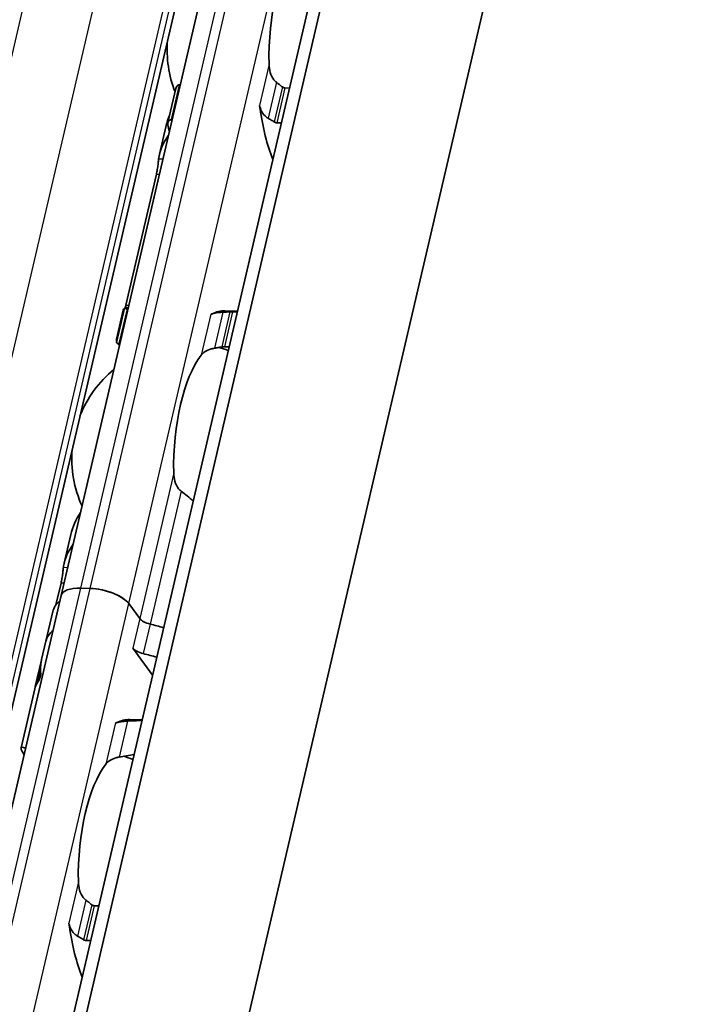
# Model space of a CAD drawing. Units: millimetres. Extents: x 0 to 1682, y 0 to 1188.
# Drawn here: x 1559 to 1576, y 754 to 780 of the extents above; entities that cross this region are included whole.
import ezdxf

# ---------------------------------------------------------------- set-up
doc = ezdxf.new("R2010")
doc.units = ezdxf.units.MM
doc.header["$LTSCALE"] = 2
doc.layers.add('Visible', color=7, linetype='Continuous', lineweight=35)
doc.layers.add('Visible narrow', color=7, linetype='Continuous', lineweight=25)

msp = doc.modelspace()

# ---------------------------------------------------------------- linework, layer by layer
at = {"layer": 'Visible'}
for p, q in [((1494.944, 474.0428), (1644.3657, 1115.105)), ((1494.4776, 473.4366), (1643.8993, 1114.4988)), ((1497.3777, 466.3643), (1647.8991, 1112.1445)), ((1492.5334, 479.9115), (1639.0683, 1108.5889)), ((1559.607, 765.1094), (1571.9786, 818.1872)), ((1562.3771, 777.3904), (1562.5833, 778.275)), ((1562.6975, 778.3688), (1562.6826, 778.3692)), ((1565.5329, 778.2844), (1565.4134, 778.2879)), ((1562.4868, 777.4648), (1562.4719, 777.4652)), ((1562.3317, 777.3111), (1562.1578, 776.5652)), ((1565.3222, 777.3804), (1565.2027, 777.3839)), ((1562.0787, 776.048), (1561.2866, 772.6496)), ((1561.0466, 771.682), (1561.2527, 772.5666)), ((1561.3424, 772.5549), (1561.3275, 772.5554)), ((1561.2138, 772.515), (1561.0399, 771.7691)), ((1564.1834, 772.4945), (1563.8555, 772.5042)), ((1564.1778, 772.4705), (1564.0583, 772.4741)), ((1561.1317, 771.6509), (1561.1168, 771.6514)), ((1563.9671, 771.5665), (1563.8476, 771.5701)), ((1559.8574, 766.6956), (1559.6835, 765.9497)), ((1559.6043, 765.4324), (1559.4719, 764.8642)), ((1560.3606, 765.2929), (1560.1157, 765.3002)), ((1560.3606, 765.2929), (1560.1157, 765.3002)), ((1547.2353, 712.0316), (1559.607, 765.1094)), ((1561.6468, 764.5113), (1561.3656, 764.8987)), ((1561.6468, 764.5113), (1561.3656, 764.8987)), ((1559.3902, 764.6912), (1559.2117, 763.9253)), ((1559.2115, 763.9245), (1559.0998, 763.4453)), ((1561.9797, 763.0399), (1561.4681, 763.7446)), ((1559.0975, 763.4355), (1558.9365, 762.745)), ((1558.9228, 762.686), (1558.5656, 761.1535)), ((1561.3812, 761.8887), (1561.7091, 761.8789)), ((1560.4648, 757.0568), (1560.5843, 757.0532)), ((1560.3736, 756.1492), (1560.2541, 756.1528))]:
    msp.add_line(p, q, dxfattribs=at)
for centre, start, end in [((1565.3577, 779.2804), 175.44072, 201.3329), ((1562.8834, 768.6648), 69.27962, 74.20307), ((1562.8834, 768.6648), 129.49708, 158.31828), ((1562.8834, 768.6648), 175.44072, 204.26192), ((1560.409, 758.0492), 69.27962, 74.20307)]:
    msp.add_arc(centre, 3, start, end, dxfattribs=at)
for centre, major_axis, ratio, start_param, end_param in [((1566.2148, 779.2549), (0.0912, 3.0653), 0.3949216, 0.5001328, 1.6961996), ((1564.6446, 777.6257), (-0.0099, -0.3332), 0.3949216, 1.9810568, 2.2610312), ((1566.2148, 779.2549), (-0.1151, -3.865), 0.3949216, 5.1226494, 5.5434332), ((1563.7354, 779.3287), (0.1151, 3.865), 0.3949216, 2.125338, 2.1778361), ((1561.261, 768.7131), (0.1151, 3.865), 0.3949216, 0.0184964, 0.0709944), ((1563.5084, 772.7511), (-0.0099, -0.3332), 0.3949216, 0.0018808, 0.2152757), ((1563.7405, 768.6393), (0.1151, 3.865), 0.3949216, 0, 0.2152757), ((1563.7405, 768.6393), (0.0912, 3.0653), 0.3949216, 0.5001328, 1.6961996), ((1560.3861, 764.9278), (-0.7791, 0.1816), 0.4182262, 5.1621735, 6.2831853), ((1560.3861, 764.9278), (-0.7791, 0.1816), 0.4182262, 5.1621735, 6.2831853), ((1560.631, 764.9205), (-0.7791, 0.1816), 0.4182262, 3.5913771, 5.1621735), ((1560.631, 764.9205), (0.7791, -0.1816), 0.4182262, 0.4497845, 2.0205808), ((1561.8249, 764.1237), (-2.4347, 0.5675), 0.4182262, 5.977102, 6.2831853), ((1561.9529, 764.5022), (-0.3246, 0.0757), 0.4182262, 0.4497845, 1.5571062), ((1561.9529, 764.5022), (0.3246, -0.0757), 0.4182262, 3.5913771, 4.6986989), ((1561.6462, 763.357), (-2.4347, 0.5675), 0.4182262, 4.5530099, 4.6986989), ((1561.6462, 763.357), (-2.4347, 0.5675), 0.4182262, 4.5530099, 4.6986989), ((1561.6462, 763.357), (-2.4347, 0.5675), 0.4182262, 5.977102, 6.2831853), ((1561.6462, 763.357), (-2.4347, 0.5675), 0.4182262, 5.977102, 6.282426), ((1561.7742, 763.7355), (0.3246, -0.0757), 0.4182262, 3.5913771, 4.6986989), ((1561.4675, 762.5903), (-2.4347, 0.5675), 0.4182262, 4.5530099, 4.6986989), ((1561.8483, 764.224), (-2.6914, -1.4079), 0.4924757, 5.8820509, 6.1007063), ((1561.8524, 764.2417), (2.6882, 1.4826), 0.4975957, 2.717685, 2.8713186), ((1561.3575, 762.1185), (-2.4347, 0.5675), 0.4182262, 6.1186984, 6.2831853), ((1561.3713, 762.1775), (-2.4347, 0.5675), 0.4182262, 6.2097395, 6.3121479), ((1561.0341, 762.1355), (-0.0099, -0.3332), 0.3949216, 0.0016623, 0.2152757), ((1561.2661, 758.0237), (0.1151, 3.865), 0.3949216, 0, 0.2152757), ((1561.2661, 758.0237), (-0.0912, -3.0653), 0.3949216, 3.6417255, 4.8377923), ((1559.6959, 756.3946), (-0.0099, -0.3332), 0.3949216, 1.9810568, 2.2610312), ((1561.2661, 758.0237), (-0.1151, -3.865), 0.3949216, 5.1226494, 5.5434332)]:
    msp.add_ellipse(centre, major_axis=major_axis, ratio=ratio, start_param=start_param, end_param=end_param, dxfattribs=at)
for points, knots in [([(1565.1957, 778.4344), (1565.1714, 778.4527), (1565.1494, 778.4746), (1565.0869, 778.5514), (1565.0546, 778.6189), (1565.0129, 778.762), (1565.0037, 778.8377), (1565.0023, 778.9072)], [0.243182902, 0.243182902, 0.243182902, 0.243182902, 0.256358466, 0.256358466, 0.287847404, 0.287847404, 0.319336342, 0.319336342, 0.319336342, 0.319336342]), ([(1562.6826, 778.3692), (1562.6673, 778.3697), (1562.652, 778.3657), (1562.6256, 778.3506), (1562.6144, 778.3394), (1562.5956, 778.3127), (1562.5878, 778.2945), (1562.5833, 778.275)], [-0.070309255, -0.070309255, -0.070309255, -0.070309255, -0.062816389, -0.062816389, -0.055323522, -0.055323522, -0.045936057, -0.045936057, -0.045936057, -0.045936057]), ([(1565.4134, 778.2879), (1565.405, 778.2882), (1565.3964, 778.2897), (1565.3793, 778.2952), (1565.3709, 778.2992), (1565.358, 778.3072), (1565.3532, 778.3107), (1565.3486, 778.3144)], [0.075784492, 0.075784492, 0.075784492, 0.075784492, 0.079915248, 0.079915248, 0.084046003, 0.084046003, 0.086609452, 0.086609452, 0.086609452, 0.086609452]), ([(1564.778, 777.7547), (1564.7847, 777.7347), (1564.7925, 777.7147), (1564.826, 777.6444), (1564.8595, 777.5973), (1564.9217, 777.5376), (1564.9488, 777.5169), (1564.9779, 777.5003)], [-0.247581475, -0.247581475, -0.247581475, -0.247581475, -0.238235747, -0.238235747, -0.213779123, -0.213779123, -0.199394456, -0.199394456, -0.199394456, -0.199394456]), ([(1562.3772, 777.3322), (1562.3737, 777.3486), (1562.3729, 777.3662), (1562.3783, 777.3992), (1562.3845, 777.4147), (1562.4013, 777.4384), (1562.4126, 777.4487), (1562.4399, 777.4624), (1562.4559, 777.4657), (1562.4719, 777.4652)], [0.032543195, 0.032543195, 0.032543195, 0.032543195, 0.041152709, 0.041152709, 0.049762222, 0.049762222, 0.057620459, 0.057620459, 0.065478697, 0.065478697, 0.065478697, 0.065478697]), ([(1564.9779, 777.5003), (1565.0046, 777.4852), (1565.0312, 777.4697), (1565.0577, 777.4539), (1565.0841, 777.4381), (1565.1105, 777.4219), (1565.1367, 777.4054)], [0, 0, 0, 0, 0.5, 0.5, 0.5, 1, 1, 1, 1]), ([(1565.1367, 777.4054), (1565.147, 777.3988), (1565.1579, 777.3937), (1565.169, 777.39), (1565.1802, 777.3864), (1565.1915, 777.3843), (1565.2027, 777.3839)], [0, 0, 0, 0, 0.5, 0.5, 0.5, 1, 1, 1, 1]), ([(1562.1378, 776.4503), (1562.1391, 776.4615), (1562.1406, 776.4729), (1562.1712, 776.6771), (1562.2634, 776.8812), (1562.3931, 777.0625)], [1.89815022, 1.89815022, 1.89815022, 1.89815022, 1.90605759, 1.90605759, 2.04032914, 2.04032914, 2.04032914, 2.04032914]), ([(1562.0787, 776.048), (1562.0872, 776.0848), (1562.0956, 776.1278), (1562.1099, 776.2149), (1562.1159, 776.2589), (1562.1257, 776.3393), (1562.1301, 776.3803), (1562.1352, 776.4274), (1562.1366, 776.4393), (1562.1378, 776.4503)], [-0.158041424, -0.158041424, -0.158041424, -0.158041424, -0.139310352, -0.139310352, -0.120579281, -0.120579281, -0.100389741, -0.100389741, -0.092773939, -0.092773939, -0.092773939, -0.092773939]), ([(1561.3275, 772.5554), (1561.3115, 772.5558), (1561.2964, 772.5568), (1561.2729, 772.5593), (1561.2644, 772.5608), (1561.2539, 772.5639), (1561.2517, 772.5657), (1561.2547, 772.5689), (1561.2599, 772.5704), (1561.2675, 772.5715)], [0.065469375, 0.065469375, 0.065469375, 0.065469375, 0.073327612, 0.073327612, 0.08118585, 0.08118585, 0.089795363, 0.089795363, 0.098404877, 0.098404877, 0.098404877, 0.098404877]), ([(1563.5356, 772.4245), (1563.5266, 772.4213), (1563.5182, 772.4194), (1563.5105, 772.4184), (1563.5029, 772.4175), (1563.496, 772.4177), (1563.49, 772.4188)], [0, 0, 0, 0, 0.5, 0.5, 0.5, 1, 1, 1, 1]), ([(1563.8044, 772.4657), (1563.7711, 772.4641), (1563.7386, 772.4618), (1563.6606, 772.4537), (1563.6143, 772.4462), (1563.5614, 772.4328), (1563.5479, 772.4287), (1563.5356, 772.4245)], [-0.15406081, -0.15406081, -0.15406081, -0.15406081, -0.139676143, -0.139676143, -0.115219519, -0.115219519, -0.105873791, -0.105873791, -0.105873791, -0.105873791]), ([(1563.9872, 772.4736), (1563.9568, 772.4724), (1563.9263, 772.4711), (1563.8959, 772.4698), (1563.8654, 772.4685), (1563.8349, 772.4671), (1563.8044, 772.4657)], [0, 0, 0, 0, 0.5, 0.5, 0.5, 1, 1, 1, 1]), ([(1564.0583, 772.4741), (1564.0471, 772.4744), (1564.0353, 772.4745), (1564.0233, 772.4744), (1564.0113, 772.4744), (1563.9991, 772.4741), (1563.9872, 772.4736)], [0, 0, 0, 0, 0.5, 0.5, 0.5, 1, 1, 1, 1]), ([(1561.0533, 771.7092), (1561.0452, 771.7278), (1561.0405, 771.743), (1561.037, 771.7778), (1561.0485, 771.7872), (1561.0714, 771.7863)], [-0.49568986, -0.49568986, -0.49568986, -0.49568986, -0.45903501, -0.45903501, -0.38626424, -0.38626424, -0.38626424, -0.38626424]), ([(1561.0466, 771.682), (1561.0453, 771.6766), (1561.0476, 771.6712), (1561.0582, 771.6628), (1561.0659, 771.6591), (1561.0875, 771.6536), (1561.1015, 771.6518), (1561.1168, 771.6514)], [-0.094682453, -0.094682453, -0.094682453, -0.094682453, -0.085294988, -0.085294988, -0.077802121, -0.077802121, -0.070309255, -0.070309255, -0.070309255, -0.070309255]), ([(1563.24, 771.3464), (1563.2653, 771.3793), (1563.2999, 771.4125), (1563.3883, 771.4701), (1563.442, 771.4944), (1563.5283, 771.5195), (1563.5569, 771.5263), (1563.5867, 771.5316)], [0.120532718, 0.120532718, 0.120532718, 0.120532718, 0.152021656, 0.152021656, 0.183510594, 0.183510594, 0.196686157, 0.196686157, 0.196686157, 0.196686157]), ([(1563.7753, 771.5645), (1563.788, 771.5667), (1563.8006, 771.5683), (1563.8128, 771.5692), (1563.825, 771.5701), (1563.8367, 771.5704), (1563.8476, 771.5701)], [0, 0, 0, 0, 0.5, 0.5, 0.5, 1, 1, 1, 1]), ([(1562.7213, 767.8188), (1562.6971, 767.8371), (1562.6751, 767.859), (1562.6126, 767.9359), (1562.5802, 768.0033), (1562.5386, 768.1465), (1562.5294, 768.2222), (1562.528, 768.2917)], [0.243182902, 0.243182902, 0.243182902, 0.243182902, 0.256358466, 0.256358466, 0.287847404, 0.287847404, 0.319336342, 0.319336342, 0.319336342, 0.319336342]), ([(1559.6635, 765.8347), (1559.6648, 765.846), (1559.6663, 765.8573), (1559.6969, 766.0615), (1559.789, 766.2657), (1559.9188, 766.447)], [0.7247661, 0.7247661, 0.7247661, 0.7247661, 0.73267347, 0.73267347, 0.86694501, 0.86694501, 0.86694501, 0.86694501]), ([(1559.6043, 765.4324), (1559.6129, 765.4692), (1559.6213, 765.5122), (1559.6356, 765.5993), (1559.6416, 765.6434), (1559.6514, 765.7237), (1559.6558, 765.7647), (1559.6609, 765.8118), (1559.6622, 765.8238), (1559.6635, 765.8347)], [-0.316093491, -0.316093491, -0.316093491, -0.316093491, -0.297362419, -0.297362419, -0.278631347, -0.278631347, -0.258441808, -0.258441808, -0.250826006, -0.250826006, -0.250826006, -0.250826006]), ([(1558.9605, 762.8182), (1558.9655, 762.8299), (1558.9725, 762.8469), (1558.9891, 762.8889), (1558.9986, 762.914), (1559.0157, 762.9615), (1559.0243, 762.9866), (1559.0399, 763.0371), (1559.0469, 763.0626), (1559.0521, 763.0847), (1559.0575, 763.108), (1559.0614, 763.1298), (1559.0643, 763.1559), (1559.0647, 763.1636), (1559.0648, 763.17)], [0.145870975, 0.145870975, 0.145870975, 0.145870975, 0.159324607, 0.159324607, 0.172778238, 0.172778238, 0.184056633, 0.184056633, 0.195335029, 0.195335029, 0.195335029, 0.207174547, 0.207174547, 0.213448635, 0.213448635, 0.213448635, 0.213448635]), ([(1559.0757, 763.0799), (1559.0763, 763.0752), (1559.0765, 763.0692), (1559.0753, 763.051), (1559.073, 763.0371), (1559.0696, 763.0224), (1559.0662, 763.0076), (1559.0612, 762.9908), (1559.0498, 762.9576), (1559.0433, 762.9413), (1559.0297, 762.9094), (1559.0215, 762.8925), (1559.0066, 762.8642), (1558.9999, 762.8528), (1558.9945, 762.8451)], [-0.012359314, -0.012359314, -0.012359314, -0.012359314, -0.007499972, -0.007499972, 0, 0, 0, 0.007499972, 0.007499972, 0.014999944, 0.014999944, 0.024510308, 0.024510308, 0.034020672, 0.034020672, 0.034020672, 0.034020672]), ([(1561.3301, 761.8501), (1561.2967, 761.8486), (1561.2643, 761.8462), (1561.1863, 761.8382), (1561.14, 761.8307), (1561.0871, 761.8172), (1561.0736, 761.8132), (1561.0613, 761.8089)], [-0.330788443, -0.330788443, -0.330788443, -0.330788443, -0.316403776, -0.316403776, -0.291947152, -0.291947152, -0.282601424, -0.282601424, -0.282601424, -0.282601424]), ([(1558.6444, 760.9772), (1558.5955, 761.0536), (1558.5681, 761.1086), (1558.5606, 761.1827), (1558.6053, 761.1776), (1558.6833, 761.1463)], [-1.77190306, -1.77190306, -1.77190306, -1.77190306, -1.67588111, -1.67588111, -1.53877433, -1.53877433, -1.53877433, -1.53877433]), ([(1560.7657, 760.7309), (1560.7909, 760.7637), (1560.8255, 760.797), (1560.914, 760.8545), (1560.9677, 760.8788), (1561.054, 760.904), (1561.0826, 760.9107), (1561.1124, 760.916)], [0.340506356, 0.340506356, 0.340506356, 0.340506356, 0.371995294, 0.371995294, 0.403484232, 0.403484232, 0.416659795, 0.416659795, 0.416659795, 0.416659795]), ([(1560.247, 757.2033), (1560.2227, 757.2216), (1560.2008, 757.2434), (1560.1382, 757.3203), (1560.1059, 757.3878), (1560.0643, 757.5309), (1560.0551, 757.6066), (1560.0537, 757.6761)], [0.023248373, 0.023248373, 0.023248373, 0.023248373, 0.036423936, 0.036423936, 0.067912874, 0.067912874, 0.099401812, 0.099401812, 0.099401812, 0.099401812]), ([(1560.4648, 757.0568), (1560.4539, 757.0571), (1560.4428, 757.0595), (1560.4318, 757.064), (1560.4209, 757.0685), (1560.4101, 757.0749), (1560.3999, 757.0833)], [0, 0, 0, 0, 0.5, 0.5, 0.5, 1, 1, 1, 1]), ([(1559.8294, 756.5236), (1559.836, 756.5035), (1559.8439, 756.4836), (1559.8773, 756.4133), (1559.9108, 756.3661), (1559.973, 756.3064), (1560.0001, 756.2858), (1560.0293, 756.2692)], [-0.247581475, -0.247581475, -0.247581475, -0.247581475, -0.238235747, -0.238235747, -0.213779123, -0.213779123, -0.199394456, -0.199394456, -0.199394456, -0.199394456]), ([(1560.0293, 756.2692), (1560.056, 756.2541), (1560.0826, 756.2386), (1560.109, 756.2228), (1560.1355, 756.2069), (1560.1618, 756.1907), (1560.188, 756.1742)], [0, 0, 0, 0, 0.5, 0.5, 0.5, 1, 1, 1, 1]), ([(1560.188, 756.1742), (1560.1984, 756.1677), (1560.2093, 756.1625), (1560.2204, 756.1589), (1560.2315, 756.1552), (1560.2429, 756.1531), (1560.2541, 756.1528)], [0, 0, 0, 0, 0.5, 0.5, 0.5, 1, 1, 1, 1])]:
    msp.add_open_spline(points, degree=3, knots=knots, dxfattribs=at)
for points in [[(1565.3486, 778.3144), (1565.3235, 778.335), (1565.273, 778.3756), (1565.2216, 778.415), (1565.1957, 778.4344)], [(1564.7524, 777.8348), (1564.7558, 777.823), (1564.7637, 777.7979), (1564.7731, 777.7696), (1564.778, 777.7547)], [(1562.4209, 777.5759), (1562.3826, 777.4872), (1562.3522, 777.3981), (1562.3318, 777.3111)], [(1561.2521, 772.5613), (1561.232, 772.5511), (1561.219, 772.536), (1561.2139, 772.5149)], [(1561.2656, 772.5713), (1561.2729, 772.595), (1561.2801, 772.6219), (1561.2866, 772.6496)], [(1561.3479, 772.5785), (1561.3308, 772.5784), (1561.3151, 772.5774), (1561.3009, 772.5754)], [(1561.1188, 771.5928), (1561.1043, 771.6153), (1561.0918, 771.636), (1561.0812, 771.6547)], [(1563.5867, 771.5316), (1563.6184, 771.5372), (1563.6816, 771.5483), (1563.7442, 771.5592), (1563.7753, 771.5645)], [(1563.0341, 767.563), (1562.9331, 767.6524), (1562.8285, 767.7389), (1562.7213, 767.8188)], [(1560.1091, 767.2637), (1559.9922, 767.0814), (1559.9017, 766.8836), (1559.8575, 766.6956)], [(1559.2117, 763.9253), (1559.2116, 763.925), (1559.2115, 763.9248), (1559.2115, 763.9245)], [(1561.0613, 761.8089), (1561.0522, 761.8057), (1561.0353, 761.8018), (1561.0216, 761.8021), (1561.0157, 761.8033)], [(1561.7057, 761.8643), (1561.5832, 761.861), (1561.4573, 761.8558), (1561.3301, 761.8501)], [(1561.1124, 760.916), (1561.2435, 760.9388), (1561.3735, 760.9613), (1561.5001, 760.9813)], [(1560.3999, 757.0833), (1560.3748, 757.1039), (1560.3243, 757.1445), (1560.2729, 757.1839), (1560.247, 757.2033)], [(1559.8037, 756.6037), (1559.8072, 756.5919), (1559.8151, 756.5668), (1559.8245, 756.5385), (1559.8294, 756.5236)]]:
    msp.add_open_spline(points, degree=3, dxfattribs=at)
at = {"layer": 'Visible narrow'}
for p, q in [((1494.4823, 473.4462), (1643.904, 1114.5084)), ((1488.8568, 481.0559), (1635.3917, 1109.7333)), ((1490.6628, 481.0022), (1637.1977, 1109.6795)), ((1492.3378, 480.3451), (1638.8727, 1109.0224)), ((1492.4592, 480.1777), (1638.9942, 1108.8551)), ((1560.1157, 765.3002), (1572.4874, 818.378)), ((1560.3606, 765.2929), (1572.7322, 818.3708)), ((1561.3656, 764.8987), (1573.7372, 817.9765)), ((1565.0023, 778.9072), (1564.7524, 777.8348)), ((1565.1957, 778.4344), (1564.9779, 777.5003)), ((1562.4719, 777.4652), (1562.6826, 778.3692)), ((1565.3486, 778.3144), (1565.1367, 777.4054)), ((1565.4134, 778.2879), (1565.2027, 777.3839)), ((1564.7692, 777.755), (1564.778, 777.7547)), ((1562.1378, 776.4503), (1562.2496, 776.4469)), ((1562.0787, 776.048), (1562.156, 776.0457)), ((1561.1168, 771.6514), (1561.3275, 772.5554)), ((1561.2866, 772.6496), (1561.3639, 772.6473)), ((1563.49, 772.4188), (1563.24, 771.3464)), ((1563.5268, 772.4247), (1563.5356, 772.4245)), ((1563.8044, 772.4657), (1563.5867, 771.5316)), ((1563.9872, 772.4736), (1563.7753, 771.5645)), ((1564.0583, 772.4741), (1563.8476, 771.5701)), ((1562.528, 768.2917), (1561.6468, 764.5113)), ((1562.7213, 767.8188), (1561.9169, 764.3674)), ((1559.7752, 765.8314), (1559.6635, 765.8347)), ((1559.6817, 765.4301), (1559.6043, 765.4324)), ((1547.7441, 712.2224), (1560.1157, 765.3002)), ((1547.989, 712.2151), (1560.3606, 765.2929)), ((1548.994, 711.8208), (1561.3656, 764.8987)), ((1561.6468, 764.5113), (1561.4681, 763.7446)), ((1561.9169, 764.3674), (1561.7382, 763.6008)), ((1559.0648, 763.17), (1559.0692, 763.1699)), ((1558.9605, 762.8182), (1558.9768, 762.8177)), ((1561.0157, 761.8033), (1560.7657, 760.7309)), ((1561.0525, 761.8092), (1561.0613, 761.8089)), ((1561.3301, 761.8501), (1561.1124, 760.916)), ((1560.0537, 757.6761), (1559.8037, 756.6037)), ((1560.247, 757.2033), (1560.0293, 756.2692)), ((1560.3999, 757.0833), (1560.188, 756.1742)), ((1560.4648, 757.0568), (1560.2541, 756.1528)), ((1559.8206, 756.5239), (1559.8294, 756.5236))]:
    msp.add_line(p, q, dxfattribs=at)

doc.saveas('drawing.dxf')
